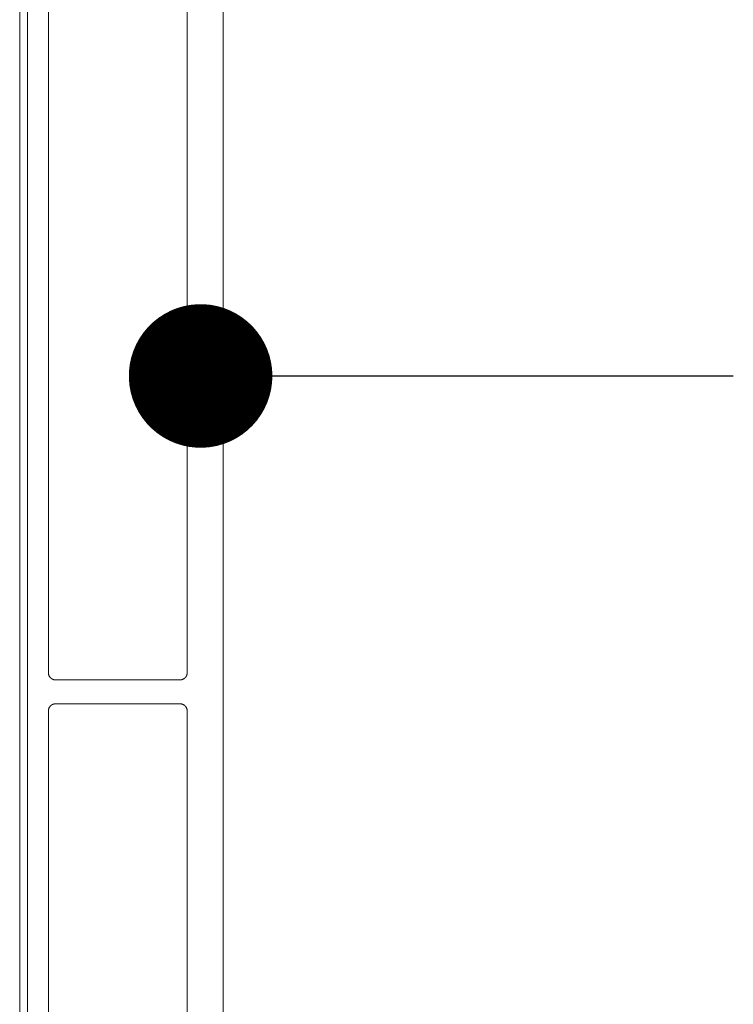
# Model space of a CAD drawing. Extents: x 1172 to 6529, y 60 to 1358.
# Drawn here: x 5151 to 5181, y 1035 to 1076 of the extents above; entities that cross this region are included whole.
import ezdxf

# ---------------------------------------------------------------- set-up
doc = ezdxf.new("R2010")
doc.units = 0
doc.layers.get('0').update_dxf_attribs({"linetype": 'CONTINUOUS'})
doc.layers.add('SECTION', color=5, linetype='CONTINUOUS', lineweight=5)
doc.layers.add('TEXT2', color=2, linetype='CONTINUOUS')
doc.layers.add('TEXT7', color=7, linetype='CONTINUOUS')

# ---------------------------------------------------------------- blocks, each defined once
blk = doc.blocks.new('4185')
at = {"color": 7, "linetype": 'ByBlock', "lineweight": -2}
for points in [[(129.678, 0.143), (129.678, -156.057)], [(121.178, -151.857), (121.178, -6.12)], [(122.378, -62.557), (122.378, -31.157)], [(128.178, -31.157), (128.178, -62.557)], [(122.678, -62.857), (122.668, -62.856), (122.658, -62.856), (122.648, -62.855), (122.637, -62.854), (122.627, -62.852), (122.617, -62.85), (122.607, -62.848), (122.597, -62.845), (122.588, -62.843), (122.578, -62.839), (122.568, -62.836), (122.559, -62.832), (122.549, -62.828), (122.54, -62.823), (122.531, -62.818), (122.522, -62.813), (122.514, -62.807), (122.505, -62.802), (122.497, -62.796), (122.489, -62.789), (122.481, -62.783), (122.474, -62.776), (122.466, -62.769), (122.459, -62.761), (122.452, -62.754), (122.446, -62.746), (122.439, -62.738), (122.433, -62.73), (122.427, -62.721), (122.422, -62.712), (122.417, -62.704), (122.412, -62.695), (122.407, -62.685), (122.403, -62.676), (122.399, -62.667), (122.396, -62.657), (122.392, -62.647), (122.389, -62.638), (122.387, -62.628), (122.385, -62.618), (122.383, -62.608), (122.381, -62.597), (122.38, -62.587), (122.379, -62.577), (122.378, -62.567), (122.378, -62.557)], [(122.678, -62.856), (122.678, -62.857)], [(127.878, -62.856), (122.678, -62.856)], [(128.178, -62.557), (128.178, -62.567), (128.178, -62.577), (128.177, -62.587), (128.175, -62.597), (128.174, -62.608), (128.172, -62.618), (128.17, -62.628), (128.167, -62.638), (128.164, -62.647), (128.161, -62.657), (128.157, -62.667), (128.153, -62.676), (128.149, -62.685), (128.145, -62.695), (128.14, -62.704), (128.135, -62.712), (128.129, -62.721), (128.123, -62.73), (128.117, -62.738), (128.111, -62.746), (128.104, -62.754), (128.097, -62.761), (128.09, -62.769), (128.083, -62.776), (128.075, -62.783), (128.068, -62.789), (128.059, -62.796), (128.051, -62.802), (128.043, -62.807), (128.034, -62.813), (128.025, -62.818), (128.016, -62.823), (128.007, -62.828), (127.998, -62.832), (127.988, -62.836), (127.979, -62.839), (127.969, -62.843), (127.959, -62.845), (127.949, -62.848), (127.939, -62.85), (127.929, -62.852), (127.919, -62.854), (127.909, -62.855), (127.899, -62.856), (127.888, -62.856), (127.878, -62.857)], [(127.878, -62.857), (127.878, -62.856)], [(122.378, -64.157), (122.378, -64.146), (122.379, -64.136), (122.38, -64.126), (122.381, -64.116), (122.383, -64.106), (122.385, -64.095), (122.387, -64.085), (122.389, -64.076), (122.392, -64.066), (122.396, -64.056), (122.399, -64.046), (122.403, -64.037), (122.407, -64.028), (122.412, -64.018), (122.417, -64.009), (122.422, -64.001), (122.427, -63.992), (122.433, -63.983), (122.439, -63.975), (122.446, -63.967), (122.452, -63.959), (122.459, -63.952), (122.466, -63.944), (122.474, -63.937), (122.481, -63.93), (122.489, -63.924), (122.497, -63.917), (122.505, -63.911), (122.514, -63.906), (122.522, -63.9), (122.531, -63.895), (122.54, -63.89), (122.549, -63.886), (122.559, -63.881), (122.568, -63.877), (122.578, -63.874), (122.588, -63.871), (122.597, -63.868), (122.607, -63.865), (122.617, -63.863), (122.627, -63.861), (122.637, -63.859), (122.648, -63.858), (122.658, -63.857), (122.668, -63.857), (122.678, -63.856)], [(122.378, -95.557), (122.378, -64.157)], [(122.678, -63.856), (127.878, -63.856)], [(127.878, -63.856), (127.888, -63.857), (127.899, -63.857), (127.909, -63.858), (127.919, -63.859), (127.929, -63.861), (127.939, -63.863), (127.949, -63.865), (127.959, -63.868), (127.969, -63.871), (127.979, -63.874), (127.988, -63.877), (127.998, -63.881), (128.007, -63.886), (128.016, -63.89), (128.025, -63.895), (128.034, -63.9), (128.043, -63.906), (128.051, -63.911), (128.059, -63.917), (128.068, -63.924), (128.075, -63.93), (128.083, -63.937), (128.09, -63.944), (128.097, -63.952), (128.104, -63.959), (128.111, -63.967), (128.117, -63.975), (128.123, -63.983), (128.129, -63.992), (128.135, -64.001), (128.14, -64.009), (128.145, -64.018), (128.149, -64.028), (128.153, -64.037), (128.157, -64.046), (128.161, -64.056), (128.164, -64.066), (128.167, -64.076), (128.17, -64.085), (128.172, -64.095), (128.174, -64.106), (128.175, -64.116), (128.177, -64.126), (128.178, -64.136), (128.178, -64.146), (128.178, -64.157)], [(128.178, -64.157), (128.178, -95.557)]]:
    blk.add_lwpolyline(points, dxfattribs=at)

msp = doc.modelspace()

# ---------------------------------------------------------------- linework, layer by layer
at = {"layer": 'SECTION', "color": 7}
msp.add_lwpolyline([(5151.355, 993.777), (5151.344, 1129.12)], dxfattribs=at)
at = {"layer": 'TEXT2'}
msp.add_line((5158.583, 1061.331), (5180.844, 1061.331), dxfattribs=at)
at = {"layer": 'TEXT7', "const_width": 3}
msp.add_lwpolyline([(5159.206, 1059.966, 1), (5157.96, 1062.695, 1)], format="xyb", close=True, dxfattribs=at)

# ---------------------------------------------------------------- block references
at = {"layer": 'SECTION', "color": 7, "xscale": -1, "rotation": 180}
msp.add_blockref('4185', (5029.844, 984.777), dxfattribs=at)

doc.saveas('drawing.dxf')
